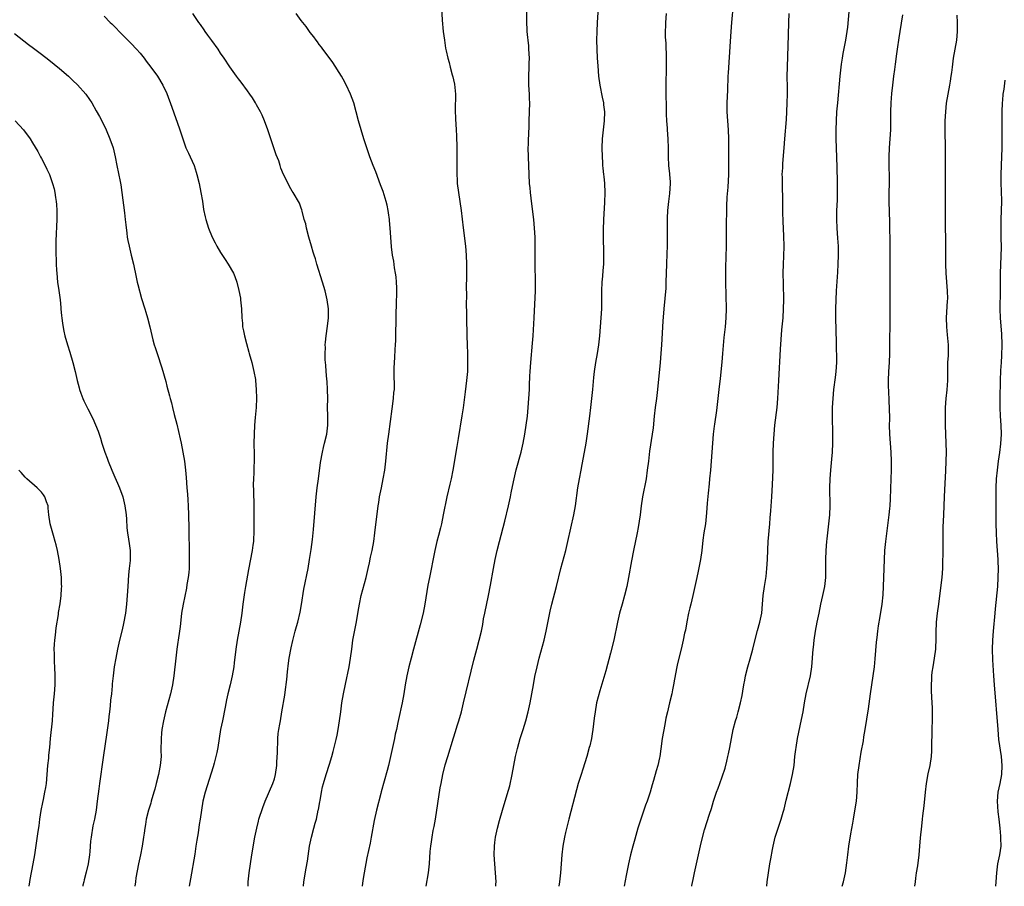
# Model space of a CAD drawing. Units: inches. Extents: x 2610000 to 2613000, y 1479000 to 1482000.
# Drawn here: x 2611540 to 2611760, y 1479000 to 1479194 of the extents above; entities that cross this region are included whole.
import ezdxf

# ---------------------------------------------------------------- set-up
doc = ezdxf.new("R2010")
doc.units = ezdxf.units.IN
doc.header["$MEASUREMENT"] = 0
doc.layers.add('LD26101479_10ft', color=60, linetype='Continuous')

msp = doc.modelspace()

# ---------------------------------------------------------------- linework, layer by layer
at = {"layer": 'LD26101479_10ft'}
for points, elevation in [([(2611630.91, 1479000), (2611631.39, 1479003), (2611631.6, 1479005), (2611631.81, 1479007.81), (2611631.93, 1479009), (2611632.08, 1479009.92), (2611632.22, 1479011), (2611632.48, 1479012.48), (2611632.65, 1479013.35), (2611632.93, 1479015), (2611634.02, 1479021.98), (2611634.2, 1479023), (2611634.6, 1479025), (2611635.13, 1479027.13), (2611635.7, 1479029), (2611637, 1479033.18), (2611637.45, 1479034.55), (2611637.82, 1479035.82), (2611638.19, 1479037), (2611638.76, 1479039), (2611639.25, 1479041), (2611641.51, 1479050.49), (2611642.16, 1479053), (2611642.72, 1479055), (2611643.21, 1479057), (2611643.51, 1479058.49), (2611643.72, 1479059.72), (2611643.97, 1479061), (2611644.8, 1479065), (2611645.25, 1479067.25), (2611645.94, 1479071), (2611646.32, 1479073), (2611646.75, 1479075), (2611647.23, 1479077), (2611648.43, 1479081.57), (2611649.29, 1479085), (2611649.72, 1479087), (2611649.88, 1479087.88), (2611650.38, 1479090.38), (2611650.98, 1479093.02), (2611652.06, 1479097), (2611652.53, 1479099), (2611652.91, 1479101), (2611653.23, 1479103), (2611653.49, 1479105), (2611653.69, 1479107), (2611653.84, 1479109), (2611653.94, 1479111), (2611653.96, 1479111.96), (2611654.06, 1479113.94), (2611654.09, 1479115), (2611654.23, 1479117), (2611654.66, 1479121.34), (2611654.78, 1479123), (2611655.02, 1479127.02), (2611655.3, 1479133), (2611655.33, 1479135), (2611655.25, 1479139), (2611655.23, 1479143.23), (2611655.19, 1479145), (2611655.09, 1479147), (2611654.89, 1479149), (2611654.44, 1479152.44), (2611654.29, 1479153.71), (2611654.15, 1479155), (2611654.07, 1479156.07), (2611653.98, 1479157), (2611653.87, 1479159), (2611653.71, 1479163), (2611653.67, 1479165), (2611653.7, 1479165.7), (2611653.71, 1479167), (2611653.77, 1479167.77), (2611653.86, 1479170.14), (2611653.91, 1479171), (2611653.99, 1479173), (2611654.01, 1479175), (2611653.96, 1479175.96), (2611653.93, 1479177), (2611653.82, 1479179), (2611653.79, 1479181), (2611653.87, 1479183), (2611653.88, 1479183.88), (2611653.93, 1479185), (2611653.84, 1479187), (2611653.77, 1479187.77), (2611653.63, 1479189), (2611653.59, 1479189.59), (2611653.42, 1479191), (2611653.42, 1479191.42), (2611653.33, 1479193), (2611653.35, 1479197)], 11080), ([(2611646.45, 1479000), (2611646.45, 1479000.45), (2611646.48, 1479001), (2611646.36, 1479003), (2611646.2, 1479005), (2611646.08, 1479007), (2611646.11, 1479009), (2611646.23, 1479009.77), (2611646.38, 1479011), (2611646.83, 1479013), (2611647.29, 1479014.71), (2611647.94, 1479017), (2611649, 1479020.52), (2611649.53, 1479022.47), (2611650.1, 1479025), (2611650.85, 1479029), (2611651.24, 1479030.76), (2611651.9, 1479033), (2611652.55, 1479035), (2611653.16, 1479037), (2611653.68, 1479039), (2611654.11, 1479041), (2611654.81, 1479045), (2611655.16, 1479046.84), (2611655.64, 1479049), (2611656.13, 1479051), (2611657.21, 1479055), (2611657.67, 1479057), (2611657.88, 1479058.12), (2611658.56, 1479061.44), (2611658.93, 1479063), (2611659.96, 1479067), (2611660.93, 1479071), (2611662.03, 1479075), (2611662.53, 1479077), (2611663.87, 1479083), (2611664.24, 1479085), (2611664.78, 1479089), (2611665.1, 1479091), (2611665.47, 1479093), (2611665.73, 1479094.27), (2611666.23, 1479097), (2611666.57, 1479099), (2611666.9, 1479101.1), (2611667.44, 1479105), (2611667.68, 1479107), (2611667.9, 1479109), (2611668.09, 1479111), (2611668.31, 1479113.69), (2611668.44, 1479115), (2611668.74, 1479117), (2611669.12, 1479119), (2611669.45, 1479121), (2611669.66, 1479123), (2611670.08, 1479129), (2611670.13, 1479131), (2611670.14, 1479133), (2611670.21, 1479135), (2611670.33, 1479136.33), (2611670.4, 1479137.6), (2611670.52, 1479139), (2611670.56, 1479141), (2611670.47, 1479145.53), (2611670.49, 1479147), (2611670.56, 1479148.56), (2611670.56, 1479149), (2611670.79, 1479152.79), (2611670.86, 1479155), (2611670.77, 1479157), (2611670.59, 1479158.59), (2611670.56, 1479159), (2611670.4, 1479160.4), (2611670.36, 1479161), (2611670.32, 1479161.68), (2611670.23, 1479163), (2611670.19, 1479165), (2611670.26, 1479167), (2611670.45, 1479169), (2611670.72, 1479171), (2611670.8, 1479173), (2611670.58, 1479174.58), (2611670.55, 1479175), (2611670.26, 1479176.26), (2611669.75, 1479179), (2611669.47, 1479181), (2611669.26, 1479183.26), (2611669.14, 1479185), (2611669.04, 1479187), (2611669.02, 1479189), (2611669.05, 1479191), (2611669.15, 1479193), (2611669.47, 1479197.47)], 11070), ([(2611699.43, 1479197), (2611699.03, 1479193), (2611698.88, 1479191), (2611698.76, 1479188.76), (2611698.28, 1479181.72), (2611698.25, 1479181), (2611698.15, 1479177.85), (2611698.04, 1479175), (2611698.03, 1479173.97), (2611698.05, 1479173), (2611698.17, 1479171), (2611698.3, 1479169), (2611698.37, 1479167), (2611698.36, 1479165.64), (2611698.4, 1479161), (2611698.36, 1479159), (2611698.2, 1479156.2), (2611698.05, 1479153.95), (2611697.95, 1479151.95), (2611697.91, 1479151), (2611697.83, 1479147.83), (2611697.83, 1479147), (2611697.85, 1479146.15), (2611697.83, 1479143.83), (2611697.85, 1479143), (2611697.73, 1479138.27), (2611697.75, 1479135), (2611697.85, 1479129), (2611697.79, 1479127), (2611697.62, 1479125), (2611697.37, 1479122.63), (2611697.06, 1479119.06), (2611696.88, 1479117.12), (2611696.52, 1479113.48), (2611696.26, 1479111), (2611696.03, 1479109), (2611695.69, 1479106.31), (2611695.26, 1479103.26), (2611695.21, 1479102.79), (2611694.99, 1479100.99), (2611694.8, 1479099), (2611694.34, 1479093), (2611694.16, 1479091), (2611694.06, 1479089.94), (2611693.83, 1479087.83), (2611693.61, 1479085.61), (2611693.45, 1479083.45), (2611693.41, 1479082.59), (2611693.23, 1479081), (2611692.91, 1479079), (2611692.67, 1479077.33), (2611692.4, 1479075), (2611692.1, 1479073), (2611691.89, 1479071.89), (2611691.59, 1479070.41), (2611691.32, 1479069), (2611690.9, 1479067), (2611690.44, 1479065), (2611689.94, 1479063), (2611689.77, 1479062.23), (2611689.47, 1479061), (2611689.08, 1479059.08), (2611688.75, 1479057.25), (2611688.59, 1479056.59), (2611688.27, 1479055), (2611687.81, 1479053), (2611687, 1479049.78), (2611686.82, 1479049), (2611686.3, 1479046.3), (2611686.1, 1479045), (2611685.87, 1479043.87), (2611685.72, 1479043), (2611685.24, 1479041), (2611684.73, 1479039), (2611684.42, 1479037.58), (2611684.14, 1479036.14), (2611683.59, 1479033), (2611683.27, 1479030.73), (2611683.06, 1479029), (2611683, 1479028.69), (2611682.59, 1479027), (2611682.21, 1479025.79), (2611681.62, 1479023.62), (2611681.34, 1479022.66), (2611680.89, 1479021), (2611680.19, 1479019), (2611679.84, 1479018.16), (2611678.79, 1479015), (2611678.17, 1479013), (2611677.44, 1479010.56), (2611676.99, 1479009), (2611676.48, 1479007), (2611676.05, 1479005), (2611675.56, 1479002.44), (2611675.12, 1479000)], 11050), ([(2611559, 1479194.41), (2611560.36, 1479193), (2611560.69, 1479192.69), (2611561.69, 1479191.69), (2611562.32, 1479191), (2611565, 1479188.29), (2611566.21, 1479187), (2611567, 1479186.11), (2611567.92, 1479185), (2611568.37, 1479184.37), (2611569.44, 1479183), (2611570.86, 1479181), (2611572.1, 1479179), (2611573, 1479177.13), (2611574.08, 1479174.08), (2611575, 1479171.52), (2611575.32, 1479170.68), (2611575.91, 1479169), (2611577, 1479165.67), (2611577.26, 1479165), (2611577.79, 1479163.79), (2611578.16, 1479163), (2611579.05, 1479161), (2611579.55, 1479159.55), (2611579.71, 1479159), (2611580.2, 1479157), (2611580.6, 1479155), (2611580.91, 1479153.09), (2611581.19, 1479151.19), (2611581.54, 1479149.54), (2611581.66, 1479149), (2611582.01, 1479148.01), (2611582.31, 1479147), (2611583.12, 1479145), (2611583.74, 1479143.74), (2611584.16, 1479143), (2611585, 1479141.59), (2611586.02, 1479140.02), (2611586.7, 1479139), (2611587.85, 1479137), (2611588.2, 1479136.2), (2611588.62, 1479135), (2611589.09, 1479133.1), (2611589.4, 1479131.4), (2611589.45, 1479131), (2611589.62, 1479129), (2611589.7, 1479127), (2611589.84, 1479125.84), (2611589.91, 1479125), (2611590.13, 1479124.13), (2611590.32, 1479123), (2611590.76, 1479121.24), (2611591.31, 1479119.31), (2611591.38, 1479119), (2611591.93, 1479117), (2611592.43, 1479115), (2611592.75, 1479113.25), (2611592.79, 1479113), (2611592.96, 1479111), (2611592.97, 1479109.03), (2611592.89, 1479107), (2611592.73, 1479104.73), (2611592.59, 1479103), (2611592.46, 1479101), (2611592.44, 1479099), (2611592.47, 1479096.47), (2611592.45, 1479095), (2611592.39, 1479093.61), (2611592.38, 1479092.38), (2611592.31, 1479091), (2611592.27, 1479089.73), (2611592.33, 1479088.33), (2611592.37, 1479085), (2611592.4, 1479081.6), (2611592.39, 1479080.39), (2611592.41, 1479079), (2611592.36, 1479077.64), (2611592.31, 1479077), (2611592.2, 1479076.2), (2611592.05, 1479075), (2611591.2, 1479070.8), (2611590.57, 1479067), (2611590.33, 1479065.67), (2611589.96, 1479063), (2611589.72, 1479061), (2611589.4, 1479059), (2611589.02, 1479057), (2611588.68, 1479055), (2611588.4, 1479053), (2611588.05, 1479049.95), (2611587.93, 1479049), (2611587.6, 1479047), (2611587.14, 1479045), (2611586.62, 1479043), (2611586.32, 1479041.68), (2611586, 1479040), (2611585.39, 1479037), (2611585, 1479035), (2611584.36, 1479031), (2611584.14, 1479029.86), (2611583.94, 1479029), (2611583.53, 1479027.53), (2611583.31, 1479026.69), (2611581.53, 1479021), (2611581.04, 1479019), (2611580.72, 1479017), (2611580.42, 1479015), (2611580.21, 1479013.79), (2611579.95, 1479011.95), (2611579.66, 1479010.34), (2611579.49, 1479009), (2611579.22, 1479007.22), (2611578.3, 1479001.7), (2611577.99, 1479000)], 11120), ([(2611591.13, 1479000), (2611591.17, 1479001), (2611591.34, 1479003), (2611591.63, 1479005), (2611591.96, 1479007), (2611592.66, 1479011), (2611593.05, 1479013), (2611593.43, 1479014.57), (2611593.55, 1479015), (2611594.41, 1479017.59), (2611594.97, 1479019), (2611596.66, 1479023), (2611597, 1479024.03), (2611597.24, 1479025), (2611597.51, 1479027), (2611597.56, 1479027.56), (2611597.62, 1479029), (2611597.67, 1479029.67), (2611597.67, 1479031), (2611597.74, 1479031.74), (2611597.77, 1479033), (2611597.87, 1479034.13), (2611598, 1479035), (2611598.21, 1479036.21), (2611598.33, 1479037), (2611598.69, 1479039), (2611599.3, 1479042.7), (2611599.38, 1479043.38), (2611599.78, 1479046.22), (2611599.95, 1479047.95), (2611600.17, 1479049.83), (2611600.33, 1479051), (2611600.73, 1479053.27), (2611601.09, 1479054.91), (2611601.65, 1479057), (2611601.96, 1479058.04), (2611602.21, 1479059), (2611602.73, 1479061.27), (2611603.04, 1479062.96), (2611603.59, 1479066.41), (2611604.52, 1479071), (2611604.87, 1479073), (2611605.21, 1479075.21), (2611605.5, 1479077.5), (2611605.73, 1479079.73), (2611606.34, 1479087), (2611606.58, 1479089), (2611606.85, 1479091), (2611607.31, 1479094.69), (2611607.72, 1479097), (2611607.96, 1479098.04), (2611608.21, 1479099), (2611608.67, 1479101), (2611608.9, 1479103), (2611608.91, 1479105.09), (2611608.89, 1479107), (2611608.93, 1479109), (2611608.89, 1479111), (2611608.76, 1479112.76), (2611608.7, 1479113.3), (2611608.55, 1479115), (2611608.46, 1479116.46), (2611608.35, 1479117.65), (2611608.32, 1479119), (2611608.37, 1479120.37), (2611608.36, 1479121), (2611608.4, 1479121.6), (2611608.56, 1479123), (2611608.87, 1479125.13), (2611609.06, 1479127), (2611609.05, 1479129), (2611608.79, 1479131), (2611608.32, 1479133), (2611607.75, 1479135), (2611606.5, 1479139), (2611606.16, 1479140.16), (2611605.87, 1479141), (2611605.67, 1479141.67), (2611605.25, 1479143), (2611604.67, 1479145), (2611604.16, 1479147), (2611603.98, 1479147.98), (2611603.68, 1479149), (2611603.2, 1479150.8), (2611603.14, 1479151.14), (2611603, 1479151.51), (2611602.61, 1479152.61), (2611601.21, 1479155), (2611601, 1479155.33), (2611600.37, 1479156.37), (2611600.04, 1479157), (2611599.05, 1479159.05), (2611598.47, 1479160.47), (2611598.31, 1479161), (2611597.95, 1479162.05), (2611597.42, 1479163.42), (2611595.9, 1479167.9), (2611595.52, 1479169), (2611594.77, 1479171), (2611594.24, 1479172.24), (2611593.88, 1479173), (2611593, 1479174.61), (2611592.78, 1479175), (2611592.11, 1479176.11), (2611591.5, 1479177), (2611591, 1479177.71), (2611589.61, 1479179.61), (2611589, 1479180.4), (2611588.55, 1479181), (2611587.06, 1479183.06), (2611585.78, 1479185), (2611585, 1479186.12), (2611584.41, 1479187), (2611583, 1479188.96), (2611582.16, 1479190.16), (2611581.53, 1479191), (2611581.33, 1479191.33), (2611580.51, 1479192.51), (2611580.13, 1479193), (2611578.78, 1479195)], 11110), ([(2611603.46, 1479000), (2611603.56, 1479001), (2611604.07, 1479004.07), (2611604.37, 1479005.63), (2611604.86, 1479009), (2611605.28, 1479011), (2611605.83, 1479013), (2611606.13, 1479014.13), (2611606.38, 1479015), (2611606.8, 1479017), (2611606.82, 1479017.18), (2611607.12, 1479018.88), (2611607.19, 1479019.19), (2611607.51, 1479021), (2611607.77, 1479022.23), (2611607.97, 1479023), (2611608.54, 1479025), (2611609.27, 1479027.27), (2611609.79, 1479029), (2611610.1, 1479030.1), (2611610.34, 1479031), (2611610.8, 1479032.8), (2611611, 1479033.74), (2611611.25, 1479035), (2611611.56, 1479037), (2611611.8, 1479039), (2611612.07, 1479041), (2611612.41, 1479043), (2611612.84, 1479045.16), (2611613.71, 1479049), (2611614.02, 1479051), (2611614.25, 1479053), (2611614.53, 1479055), (2611615.25, 1479058.75), (2611615.82, 1479062.18), (2611615.97, 1479063), (2611616.4, 1479065), (2611617.46, 1479069), (2611617.95, 1479071), (2611618.24, 1479072.24), (2611618.48, 1479073.52), (2611618.81, 1479075), (2611619.17, 1479077), (2611619.45, 1479079), (2611620.17, 1479085), (2611620.28, 1479085.72), (2611620.49, 1479087), (2611620.89, 1479089), (2611621.31, 1479091), (2611621.66, 1479093), (2611621.9, 1479095), (2611622.28, 1479099), (2611622.52, 1479101), (2611623.31, 1479106.69), (2611623.61, 1479109), (2611623.69, 1479110.31), (2611623.78, 1479111), (2611623.81, 1479111.81), (2611623.76, 1479114.24), (2611623.75, 1479115), (2611623.76, 1479115.76), (2611623.79, 1479117), (2611623.88, 1479118.12), (2611623.95, 1479119.95), (2611624.03, 1479121), (2611624.08, 1479121.92), (2611624.12, 1479124.12), (2611624.17, 1479125.83), (2611624.18, 1479128.18), (2611624.28, 1479129.72), (2611624.37, 1479133), (2611624.32, 1479133.68), (2611624.28, 1479135), (2611624.17, 1479136.17), (2611624.04, 1479137), (2611623.82, 1479138.18), (2611623.63, 1479139.63), (2611623.38, 1479141), (2611623.16, 1479142.84), (2611622.99, 1479145), (2611622.86, 1479147), (2611622.71, 1479148.71), (2611622.68, 1479149), (2611622.47, 1479150.47), (2611622.38, 1479151), (2611622.14, 1479152.14), (2611621.92, 1479153), (2611621.25, 1479155.25), (2611620.72, 1479156.72), (2611619.61, 1479159.61), (2611619.05, 1479161), (2611618.31, 1479163), (2611617.62, 1479165), (2611616.97, 1479167), (2611616.35, 1479169), (2611615.79, 1479171), (2611615.27, 1479173), (2611614.71, 1479175), (2611613.98, 1479177), (2611613.04, 1479179.04), (2611612.35, 1479180.35), (2611611.99, 1479181), (2611610.07, 1479184.07), (2611609, 1479185.42), (2611607.84, 1479187), (2611607.5, 1479187.5), (2611607, 1479188.08), (2611606.63, 1479188.62), (2611606.33, 1479189), (2611605.79, 1479189.79), (2611605, 1479190.74), (2611604.08, 1479192.08), (2611603, 1479193.42), (2611601.84, 1479195)], 11100), ([(2611634.28, 1479196.28), (2611634.48, 1479193.52), (2611634.71, 1479191), (2611634.94, 1479189), (2611635.21, 1479187.21), (2611635.32, 1479186.68), (2611635.7, 1479185), (2611636.01, 1479184.01), (2611636.25, 1479183), (2611636.71, 1479181.29), (2611636.85, 1479180.85), (2611637, 1479180.16), (2611637.2, 1479179.2), (2611637.4, 1479177), (2611637.36, 1479173.36), (2611637.45, 1479171.45), (2611637.61, 1479169), (2611637.67, 1479167.67), (2611637.67, 1479167), (2611637.71, 1479165.7), (2611637.7, 1479162.3), (2611637.72, 1479159), (2611637.8, 1479157.8), (2611637.84, 1479157), (2611638.09, 1479155), (2611638.42, 1479153), (2611638.71, 1479151), (2611639.14, 1479147.14), (2611639.63, 1479143), (2611639.81, 1479141), (2611639.89, 1479139), (2611639.89, 1479135.89), (2611639.85, 1479134.15), (2611639.86, 1479131.86), (2611639.82, 1479130.18), (2611639.89, 1479127.89), (2611639.89, 1479126.11), (2611639.94, 1479123.94), (2611639.94, 1479123), (2611640, 1479121), (2611640.09, 1479119), (2611640.14, 1479117), (2611640.1, 1479115), (2611639.91, 1479113), (2611639.75, 1479111.75), (2611639.56, 1479110.44), (2611639.12, 1479106.88), (2611638.88, 1479105.12), (2611638.06, 1479100.06), (2611637.73, 1479098.27), (2611636.84, 1479093), (2611636.45, 1479091), (2611636.19, 1479089.81), (2611635.53, 1479087), (2611634.71, 1479083), (2611634.29, 1479081), (2611634.06, 1479080.06), (2611633.66, 1479078.34), (2611633.3, 1479077), (2611632.81, 1479075), (2611632.49, 1479073.51), (2611631.86, 1479070.14), (2611631.62, 1479069), (2611631.29, 1479067.29), (2611630.57, 1479063), (2611630.18, 1479061), (2611629.56, 1479058.44), (2611628.02, 1479053), (2611627.51, 1479051), (2611627.03, 1479049), (2611626.59, 1479047), (2611626.23, 1479045), (2611625.91, 1479043), (2611625.53, 1479041), (2611624.7, 1479037.3), (2611624.57, 1479036.57), (2611624.23, 1479035), (2611623.99, 1479034.01), (2611623.81, 1479033), (2611622.93, 1479029), (2611622.45, 1479027), (2611622.15, 1479025.85), (2611621.49, 1479023.49), (2611620.86, 1479021.14), (2611620.74, 1479020.74), (2611619.81, 1479017), (2611619.3, 1479014.7), (2611618.63, 1479011), (2611618.36, 1479009.64), (2611617.65, 1479006.35), (2611617.01, 1479002.99), (2611616.71, 1479001.29), (2611616.57, 1479000)], 11090), ([(2611684.48, 1479195), (2611684.33, 1479193), (2611684.32, 1479192.32), (2611684.26, 1479191), (2611684.28, 1479189.72), (2611684.37, 1479188.37), (2611684.48, 1479185), (2611684.47, 1479183), (2611684.42, 1479179), (2611684.42, 1479177.58), (2611684.48, 1479173.52), (2611684.47, 1479172.47), (2611684.54, 1479171), (2611684.66, 1479169.34), (2611684.67, 1479169), (2611684.82, 1479167), (2611684.92, 1479164.92), (2611684.93, 1479163), (2611684.99, 1479161.01), (2611685.2, 1479159.2), (2611685.21, 1479159), (2611685.35, 1479157.35), (2611685.35, 1479157), (2611685.22, 1479154.78), (2611684.96, 1479152.96), (2611684.77, 1479151), (2611684.71, 1479149.29), (2611684.68, 1479148.68), (2611684.7, 1479145.3), (2611684.67, 1479144.67), (2611684.66, 1479143), (2611684.61, 1479141.39), (2611684.51, 1479139), (2611684.43, 1479135), (2611684.36, 1479133.64), (2611683.93, 1479129), (2611683.71, 1479126.29), (2611683.41, 1479121), (2611683.27, 1479119), (2611683.1, 1479117), (2611682.56, 1479111), (2611682.32, 1479109), (2611682.04, 1479107), (2611681.8, 1479105), (2611681.55, 1479102.45), (2611681.37, 1479101), (2611680.77, 1479097.23), (2611680.49, 1479095), (2611680.26, 1479093), (2611679.98, 1479091), (2611679.21, 1479087), (2611678.9, 1479085), (2611678.63, 1479083), (2611678.42, 1479081.58), (2611678.19, 1479080.19), (2611677.97, 1479079), (2611677.18, 1479075), (2611676.75, 1479072.75), (2611676.07, 1479069), (2611675.68, 1479067), (2611675.18, 1479065), (2611674.62, 1479063), (2611674.08, 1479061), (2611673.61, 1479059), (2611672.77, 1479055), (2611672.05, 1479052.05), (2611671, 1479048.17), (2611669.64, 1479043.64), (2611668.94, 1479041), (2611668.58, 1479039), (2611668.4, 1479037.6), (2611668.28, 1479036.28), (2611668.11, 1479035), (2611667.93, 1479034.07), (2611667.78, 1479033), (2611667.42, 1479031.42), (2611667.31, 1479031), (2611666.74, 1479029), (2611665.86, 1479026.14), (2611665.47, 1479025), (2611664.83, 1479023), (2611664.42, 1479021.58), (2611662.77, 1479015), (2611661.99, 1479011.99), (2611661.76, 1479011), (2611661.39, 1479009), (2611661.18, 1479007), (2611660.88, 1479003), (2611660.66, 1479001), (2611660.49, 1479000)], 11060), ([(2611690.17, 1479000), (2611690.21, 1479000.21), (2611690.51, 1479001.49), (2611690.8, 1479003), (2611691.23, 1479005), (2611692.28, 1479009.72), (2611693, 1479012.6), (2611694.11, 1479016.11), (2611694.58, 1479017.42), (2611695.05, 1479019.05), (2611695.71, 1479021), (2611696.07, 1479021.93), (2611696.44, 1479023), (2611697, 1479024.49), (2611697.62, 1479026.38), (2611697.98, 1479027.98), (2611698.23, 1479029), (2611698.37, 1479029.63), (2611698.65, 1479031), (2611699.04, 1479033), (2611699.45, 1479035), (2611699.97, 1479037), (2611700.21, 1479037.79), (2611700.54, 1479039), (2611701.06, 1479041), (2611701.4, 1479042.6), (2611701.59, 1479043.59), (2611701.83, 1479045), (2611702.02, 1479046.02), (2611702.18, 1479047), (2611702.67, 1479049), (2611703.2, 1479050.8), (2611703.82, 1479053), (2611704.04, 1479053.96), (2611704.88, 1479057.12), (2611705.4, 1479059), (2611705.8, 1479061), (2611705.99, 1479063), (2611706.14, 1479065), (2611706.41, 1479067), (2611706.79, 1479069.21), (2611706.98, 1479071), (2611707.07, 1479073), (2611707.15, 1479075.15), (2611707.26, 1479077), (2611707.61, 1479081), (2611707.7, 1479082.3), (2611707.85, 1479083.85), (2611708.06, 1479087), (2611708.2, 1479089.8), (2611708.33, 1479093), (2611708.38, 1479095), (2611708.39, 1479097), (2611708.43, 1479099), (2611708.55, 1479101), (2611708.73, 1479103), (2611709.26, 1479107), (2611709.43, 1479109), (2611709.63, 1479113), (2611710.02, 1479120.02), (2611710.33, 1479124.33), (2611710.56, 1479127), (2611710.69, 1479129), (2611710.72, 1479131), (2611710.63, 1479134.63), (2611710.61, 1479137), (2611710.66, 1479139), (2611710.75, 1479140.75), (2611710.81, 1479143), (2611710.77, 1479145.23), (2611710.59, 1479148.59), (2611710.54, 1479150.54), (2611710.52, 1479153.48), (2611710.45, 1479156.45), (2611710.42, 1479157), (2611710.43, 1479158.43), (2611710.4, 1479159), (2611710.49, 1479160.49), (2611710.49, 1479161), (2611710.52, 1479161.48), (2611710.82, 1479165), (2611710.96, 1479167), (2611711.31, 1479171.31), (2611711.41, 1479173), (2611711.5, 1479175), (2611711.54, 1479177), (2611711.54, 1479178.46), (2611711.51, 1479181), (2611711.53, 1479183), (2611711.79, 1479190.21), (2611711.85, 1479193), (2611711.92, 1479195)], 11040), ([(2611706.94, 1479000), (2611707.05, 1479001), (2611707.29, 1479003), (2611707.61, 1479005), (2611707.83, 1479006.17), (2611708.19, 1479008.19), (2611708.35, 1479009), (2611708.83, 1479011), (2611709.47, 1479013), (2611710.16, 1479015), (2611710.59, 1479016.59), (2611710.78, 1479017.22), (2611711.27, 1479019.27), (2611712.26, 1479023), (2611712.71, 1479025), (2611713.01, 1479027), (2611713.23, 1479029), (2611713.42, 1479030.58), (2611713.46, 1479031), (2611713.78, 1479033), (2611714.72, 1479037.28), (2611715.02, 1479038.98), (2611715.36, 1479041), (2611715.74, 1479043), (2611716.67, 1479047), (2611716.97, 1479049), (2611717.3, 1479053), (2611717.34, 1479053.34), (2611717.54, 1479055), (2611717.84, 1479057), (2611718.2, 1479059), (2611718.6, 1479061), (2611719.02, 1479063), (2611719.48, 1479065), (2611719.88, 1479067), (2611720.09, 1479069), (2611720.13, 1479071), (2611720.15, 1479073), (2611720.22, 1479075), (2611720.35, 1479077), (2611720.4, 1479077.6), (2611720.54, 1479079), (2611720.99, 1479083), (2611721.09, 1479085), (2611721.02, 1479089), (2611721.07, 1479091), (2611721.21, 1479093), (2611721.44, 1479095.44), (2611721.57, 1479097), (2611721.67, 1479099), (2611721.68, 1479101), (2611721.58, 1479105), (2611721.6, 1479107), (2611721.72, 1479109), (2611721.93, 1479111), (2611722.3, 1479113.7), (2611722.46, 1479115), (2611722.56, 1479117), (2611722.49, 1479121.51), (2611722.33, 1479127), (2611722.32, 1479129), (2611722.39, 1479131), (2611722.5, 1479133), (2611722.79, 1479137.21), (2611722.9, 1479139), (2611722.96, 1479141), (2611722.92, 1479143), (2611722.82, 1479144.82), (2611722.67, 1479147), (2611722.59, 1479149), (2611722.61, 1479151), (2611722.71, 1479153.29), (2611722.74, 1479155), (2611722.73, 1479157.27), (2611722.65, 1479160.65), (2611722.48, 1479165), (2611722.43, 1479167), (2611722.42, 1479169), (2611722.48, 1479171), (2611722.59, 1479173), (2611722.76, 1479175), (2611723.33, 1479181), (2611723.55, 1479183), (2611723.65, 1479183.65), (2611723.83, 1479185), (2611723.98, 1479186.02), (2611724.58, 1479189), (2611724.9, 1479191), (2611725, 1479191.92), (2611725.34, 1479195.34)], 11030), ([(2611723.78, 1479000), (2611724.06, 1479001), (2611724.48, 1479003), (2611724.79, 1479005.21), (2611725, 1479007), (2611725.28, 1479009), (2611725.7, 1479011.7), (2611726.11, 1479014.11), (2611726.29, 1479015), (2611726.7, 1479017.3), (2611726.94, 1479019), (2611727.08, 1479021), (2611727.15, 1479023.15), (2611727.28, 1479025), (2611727.53, 1479027), (2611728, 1479030), (2611728.49, 1479032.49), (2611728.63, 1479033.37), (2611728.93, 1479035), (2611729.62, 1479039.62), (2611730.1, 1479043), (2611730.72, 1479047), (2611730.99, 1479049), (2611731.15, 1479050.85), (2611731.42, 1479054.58), (2611731.56, 1479055.56), (2611731.7, 1479057), (2611731.84, 1479058.16), (2611732.26, 1479060.26), (2611732.68, 1479063), (2611732.89, 1479065.11), (2611733, 1479067), (2611733.1, 1479069), (2611733.19, 1479073), (2611733.29, 1479075), (2611733.48, 1479077), (2611734.28, 1479083), (2611734.42, 1479084.42), (2611734.47, 1479085), (2611734.54, 1479086.54), (2611734.74, 1479091), (2611734.8, 1479093), (2611734.79, 1479095), (2611734.71, 1479097), (2611734.4, 1479101), (2611734.35, 1479103), (2611734.37, 1479104.37), (2611734.33, 1479107), (2611734.26, 1479108.26), (2611734.24, 1479109), (2611734.15, 1479110.15), (2611734.11, 1479112.11), (2611734.12, 1479113), (2611734.21, 1479115), (2611734.32, 1479117), (2611734.4, 1479119), (2611734.44, 1479120.44), (2611734.48, 1479127), (2611734.46, 1479131), (2611734.47, 1479135), (2611734.46, 1479136.46), (2611734.5, 1479143), (2611734.4, 1479148.4), (2611734.27, 1479153), (2611734.29, 1479155), (2611734.34, 1479157), (2611734.34, 1479158.34), (2611734.27, 1479161), (2611734.25, 1479163), (2611734.32, 1479165), (2611734.48, 1479167), (2611734.62, 1479169), (2611734.65, 1479171), (2611734.64, 1479173), (2611734.7, 1479175), (2611734.86, 1479177.14), (2611735.04, 1479178.96), (2611735.31, 1479181), (2611735.52, 1479182.48), (2611735.67, 1479183.67), (2611736, 1479186), (2611736.12, 1479187), (2611736.46, 1479189.54), (2611736.69, 1479191), (2611737.34, 1479194.66)], 11020), ([(2611749.4, 1479194.6), (2611749.46, 1479193), (2611749.43, 1479191.43), (2611749.45, 1479191), (2611749.26, 1479189), (2611748.56, 1479185), (2611748.29, 1479183), (2611748.18, 1479181.82), (2611748.06, 1479181), (2611747.86, 1479179.86), (2611747.75, 1479179), (2611747.36, 1479177), (2611747.01, 1479174.99), (2611746.8, 1479173), (2611746.68, 1479171), (2611746.67, 1479169), (2611746.73, 1479164.73), (2611746.77, 1479160.77), (2611746.74, 1479157.26), (2611746.74, 1479155), (2611746.77, 1479152.77), (2611746.75, 1479149), (2611746.78, 1479147), (2611746.84, 1479144.84), (2611746.82, 1479140.82), (2611746.85, 1479139), (2611746.94, 1479137), (2611747.22, 1479133), (2611747.25, 1479131.25), (2611747.24, 1479130.76), (2611747, 1479127), (2611747.04, 1479125), (2611747.22, 1479123.22), (2611747.42, 1479121), (2611747.4, 1479119.4), (2611747.41, 1479118.59), (2611747.31, 1479117), (2611747.26, 1479114.74), (2611747.26, 1479113), (2611747.11, 1479110.89), (2611746.9, 1479109), (2611746.78, 1479107), (2611746.74, 1479104.74), (2611746.76, 1479103), (2611746.93, 1479099), (2611746.96, 1479097), (2611746.92, 1479095), (2611746.84, 1479092.84), (2611746.58, 1479088.58), (2611746.51, 1479087), (2611746.39, 1479083), (2611746.26, 1479080.26), (2611746.23, 1479079), (2611746.24, 1479077.76), (2611746.22, 1479076.22), (2611746.23, 1479075), (2611746.22, 1479073.78), (2611746.2, 1479073), (2611746.14, 1479071), (2611745.98, 1479069), (2611745.85, 1479067.85), (2611745.26, 1479063), (2611744.99, 1479061.01), (2611744.78, 1479059), (2611744.7, 1479056.7), (2611744.69, 1479055), (2611744.6, 1479053.4), (2611744.57, 1479053), (2611744.29, 1479051), (2611743.98, 1479049), (2611743.82, 1479047.82), (2611743.73, 1479047), (2611743.71, 1479046.29), (2611743.61, 1479045), (2611743.63, 1479043.63), (2611743.8, 1479041), (2611743.84, 1479039.84), (2611743.89, 1479039), (2611743.89, 1479038.11), (2611743.82, 1479034.18), (2611743.74, 1479031.74), (2611743.74, 1479031), (2611743.72, 1479030.28), (2611743.61, 1479029), (2611743.3, 1479027), (2611742.9, 1479025.1), (2611742.51, 1479023), (2611742.28, 1479021), (2611742.01, 1479017.99), (2611741.72, 1479015.72), (2611741.65, 1479015), (2611741.46, 1479013.46), (2611741.18, 1479010.82), (2611741.05, 1479009), (2611740.89, 1479007), (2611740.56, 1479004.56), (2611740.32, 1479003), (2611740.16, 1479001.84), (2611740.08, 1479001), (2611739.95, 1479000)], 11010), ([(2611539, 1479190.54), (2611542.08, 1479188.08), (2611543.22, 1479187.22), (2611545, 1479185.93), (2611546.65, 1479184.65), (2611549, 1479182.72), (2611550.99, 1479180.99), (2611552.03, 1479180.03), (2611553.05, 1479179.05), (2611554.93, 1479176.93), (2611555.75, 1479175.75), (2611556.21, 1479175), (2611557.24, 1479173.24), (2611557.95, 1479171.95), (2611558.46, 1479171), (2611559.44, 1479169), (2611560.29, 1479167), (2611560.98, 1479165), (2611561.46, 1479163), (2611561.81, 1479161), (2611562.55, 1479157.45), (2611562.72, 1479156.72), (2611562.97, 1479155), (2611563.56, 1479150.44), (2611563.71, 1479149), (2611563.81, 1479147.81), (2611564.07, 1479145.93), (2611564.16, 1479145), (2611564.27, 1479144.27), (2611564.54, 1479143), (2611565.04, 1479141), (2611565.52, 1479139), (2611566.11, 1479136.11), (2611566.38, 1479135), (2611566.48, 1479134.48), (2611567.34, 1479131.34), (2611568.04, 1479129), (2611568.3, 1479128.3), (2611568.67, 1479127), (2611569.2, 1479125), (2611569.88, 1479122.12), (2611570.18, 1479121), (2611570.38, 1479120.38), (2611570.79, 1479119), (2611571.85, 1479115.85), (2611572.75, 1479112.75), (2611573, 1479111.76), (2611573.59, 1479109.59), (2611573.71, 1479109), (2611574, 1479108), (2611574.22, 1479107), (2611574.63, 1479105.37), (2611575.21, 1479103.21), (2611575.97, 1479099.97), (2611576.17, 1479099), (2611576.57, 1479097), (2611576.92, 1479095), (2611577.18, 1479093), (2611577.31, 1479091.31), (2611577.46, 1479089), (2611577.59, 1479087.59), (2611577.67, 1479086.33), (2611577.77, 1479085), (2611577.84, 1479083), (2611577.91, 1479079.91), (2611577.9, 1479078.1), (2611577.99, 1479075.99), (2611577.94, 1479074.06), (2611577.99, 1479073), (2611577.98, 1479071.98), (2611577.94, 1479071), (2611577.87, 1479070.13), (2611577.73, 1479069), (2611577.45, 1479067.45), (2611577.36, 1479066.64), (2611576.62, 1479063), (2611576.27, 1479061), (2611576.17, 1479060.17), (2611575.95, 1479058.05), (2611575.82, 1479057), (2611575.53, 1479055), (2611575.45, 1479054.55), (2611575.25, 1479053), (2611574.99, 1479051), (2611574.54, 1479047), (2611574.25, 1479045), (2611573.81, 1479043), (2611572.72, 1479039), (2611572.38, 1479037.62), (2611572.23, 1479037), (2611571.88, 1479035), (2611571.8, 1479034.2), (2611571.7, 1479033), (2611571.67, 1479030.33), (2611571.68, 1479029), (2611571.5, 1479027), (2611571.4, 1479026.6), (2611571.12, 1479025), (2611570.63, 1479023), (2611570.27, 1479021.73), (2611570.1, 1479021), (2611569.5, 1479019), (2611569.4, 1479018.6), (2611568.88, 1479017), (2611568.38, 1479015), (2611568.2, 1479013.8), (2611568.05, 1479013), (2611567.89, 1479011.89), (2611567.79, 1479011), (2611567.48, 1479009), (2611567.1, 1479007), (2611566.67, 1479005), (2611566.09, 1479001.91), (2611565.96, 1479001), (2611565.8, 1479000)], 11130), ([(2611758.08, 1479000), (2611758.15, 1479001), (2611758.26, 1479003), (2611758.55, 1479005), (2611758.97, 1479007), (2611759.23, 1479009), (2611759.21, 1479010.79), (2611759.17, 1479011.17), (2611759.04, 1479013), (2611758.83, 1479015), (2611758.62, 1479016.62), (2611758.43, 1479019), (2611758.56, 1479021), (2611759.01, 1479022.99), (2611759.41, 1479025), (2611759.5, 1479027), (2611759.33, 1479029), (2611758.78, 1479032.78), (2611758.57, 1479035), (2611757.74, 1479045), (2611757.59, 1479047), (2611757.39, 1479050.61), (2611757.33, 1479053), (2611757.39, 1479055), (2611757.55, 1479057), (2611757.95, 1479061), (2611758.02, 1479062.02), (2611758.5, 1479067), (2611758.63, 1479069), (2611758.66, 1479071), (2611758.6, 1479072.6), (2611758.6, 1479073), (2611758.47, 1479075), (2611758.31, 1479077), (2611758.2, 1479079), (2611758.17, 1479081), (2611758.17, 1479084.17), (2611758.13, 1479087), (2611758.15, 1479089), (2611758.25, 1479091), (2611758.41, 1479093), (2611758.64, 1479095), (2611758.93, 1479096.93), (2611759.18, 1479098.82), (2611759.32, 1479101), (2611759.28, 1479103), (2611759.15, 1479105), (2611759.05, 1479107), (2611759.04, 1479109), (2611759.1, 1479113), (2611759.2, 1479115.2), (2611759.32, 1479117), (2611759.41, 1479118.59), (2611759.46, 1479121), (2611759.38, 1479123.39), (2611759.09, 1479126.91), (2611759.03, 1479129), (2611759.1, 1479133), (2611759.13, 1479137), (2611759.32, 1479142.68), (2611759.3, 1479145), (2611759.26, 1479147), (2611759.27, 1479149), (2611759.34, 1479151), (2611759.4, 1479153), (2611759.35, 1479155.35), (2611759.29, 1479157), (2611759.28, 1479159), (2611759.32, 1479161), (2611759.45, 1479165), (2611759.47, 1479166.53), (2611759.48, 1479170.52), (2611759.52, 1479173), (2611759.58, 1479175), (2611759.61, 1479175.61), (2611759.73, 1479177), (2611759.91, 1479178.09), (2611760.12, 1479180.12)], 11000), ([(2611539.12, 1479171), (2611540.97, 1479169), (2611542.44, 1479167), (2611543, 1479166.13), (2611544.16, 1479164.16), (2611544.78, 1479163), (2611545, 1479162.61), (2611545.81, 1479161), (2611546.22, 1479160.22), (2611546.75, 1479159), (2611547, 1479158.36), (2611547.49, 1479157), (2611547.8, 1479155.8), (2611547.99, 1479155), (2611548.14, 1479153.86), (2611548.28, 1479153), (2611548.33, 1479152.33), (2611548.4, 1479151), (2611548.39, 1479149), (2611548.23, 1479144.23), (2611548.22, 1479143), (2611548.23, 1479141), (2611548.24, 1479140.24), (2611548.28, 1479139), (2611548.37, 1479137.63), (2611548.4, 1479137), (2611548.6, 1479135), (2611548.86, 1479133.14), (2611549.14, 1479131), (2611549.31, 1479129.31), (2611549.35, 1479129), (2611549.48, 1479127.48), (2611549.56, 1479127), (2611549.7, 1479125.7), (2611550, 1479124), (2611550.23, 1479123), (2611550.82, 1479121), (2611551.35, 1479119.35), (2611552.01, 1479117), (2611552.51, 1479115), (2611552.98, 1479112.98), (2611553.38, 1479111.38), (2611553.5, 1479111), (2611553.8, 1479110.2), (2611554.21, 1479109), (2611554.45, 1479108.45), (2611555.32, 1479106.68), (2611556.48, 1479104.48), (2611557.09, 1479103.09), (2611557.66, 1479101.66), (2611557.86, 1479101), (2611558.15, 1479100.15), (2611558.48, 1479099), (2611559.11, 1479097), (2611559.63, 1479095.63), (2611559.85, 1479095), (2611560.67, 1479093), (2611561.39, 1479091.39), (2611561.95, 1479090.05), (2611562.41, 1479089), (2611563.16, 1479087), (2611563.64, 1479085), (2611563.89, 1479083), (2611563.98, 1479082.02), (2611564.08, 1479080.08), (2611564.23, 1479079), (2611564.45, 1479077.55), (2611564.59, 1479076.59), (2611564.77, 1479075), (2611564.76, 1479073.24), (2611564.78, 1479073), (2611564.78, 1479072.78), (2611564.59, 1479071), (2611564.41, 1479069.59), (2611564.24, 1479067), (2611564.14, 1479065), (2611564, 1479063), (2611563.75, 1479061), (2611563.31, 1479058.69), (2611563, 1479057.31), (2611562.44, 1479055), (2611561.99, 1479053), (2611561.59, 1479051), (2611561.24, 1479049), (2611560.98, 1479047), (2611560.8, 1479045.2), (2611560.77, 1479044.77), (2611560.61, 1479043), (2611560.44, 1479041.56), (2611560.35, 1479040.35), (2611560.19, 1479039), (2611560.04, 1479037.96), (2611559.96, 1479037), (2611559.61, 1479034.39), (2611558.76, 1479028.76), (2611557.95, 1479023), (2611557.78, 1479021.78), (2611557.44, 1479019), (2611557.18, 1479017), (2611556.82, 1479015), (2611556.49, 1479013.51), (2611556.05, 1479011), (2611555.94, 1479010.06), (2611555.78, 1479007.78), (2611555.71, 1479007), (2611555.42, 1479005), (2611555, 1479003.18), (2611554.56, 1479001.44), (2611554.42, 1479001), (2611554.26, 1479000.26), (2611554.21, 1479000)], 11140), ([(2611542.21, 1479000), (2611542.41, 1479001), (2611542.49, 1479001.51), (2611543.17, 1479005), (2611543.51, 1479007), (2611544.24, 1479012.24), (2611544.46, 1479013.54), (2611544.64, 1479015), (2611544.94, 1479016.94), (2611545.31, 1479018.69), (2611545.43, 1479019.43), (2611545.77, 1479021), (2611545.95, 1479022.05), (2611546.08, 1479023), (2611546.42, 1479027), (2611546.61, 1479028.61), (2611546.67, 1479029.33), (2611546.85, 1479031), (2611547.01, 1479033), (2611547.42, 1479037), (2611547.53, 1479038.47), (2611547.57, 1479039.57), (2611547.68, 1479041), (2611547.87, 1479043), (2611548.02, 1479045), (2611548.04, 1479047), (2611547.97, 1479049), (2611547.9, 1479050.1), (2611547.89, 1479051), (2611547.91, 1479051.91), (2611547.86, 1479053), (2611547.87, 1479054.13), (2611547.95, 1479055), (2611548.1, 1479056.1), (2611548.25, 1479057.75), (2611548.76, 1479060.76), (2611548.81, 1479061.19), (2611549.14, 1479063.14), (2611549.37, 1479065), (2611549.49, 1479066.51), (2611549.5, 1479067), (2611549.47, 1479067.47), (2611549.46, 1479069), (2611549.26, 1479071), (2611548.95, 1479073), (2611548.56, 1479075), (2611548.28, 1479076.28), (2611548.07, 1479077), (2611547.64, 1479078.36), (2611546.93, 1479081), (2611546.67, 1479083), (2611546.51, 1479084.51), (2611546.45, 1479085), (2611546.11, 1479085.89), (2611545.74, 1479087), (2611545.45, 1479087.45), (2611545, 1479088.02), (2611544.52, 1479088.52), (2611544.02, 1479089), (2611541.75, 1479091), (2611541.37, 1479091.37), (2611540.43, 1479092.43), (2611539.94, 1479093)], 11150)]:
    msp.add_lwpolyline(points, dxfattribs=dict(at, elevation=elevation))

doc.saveas('drawing.dxf')
